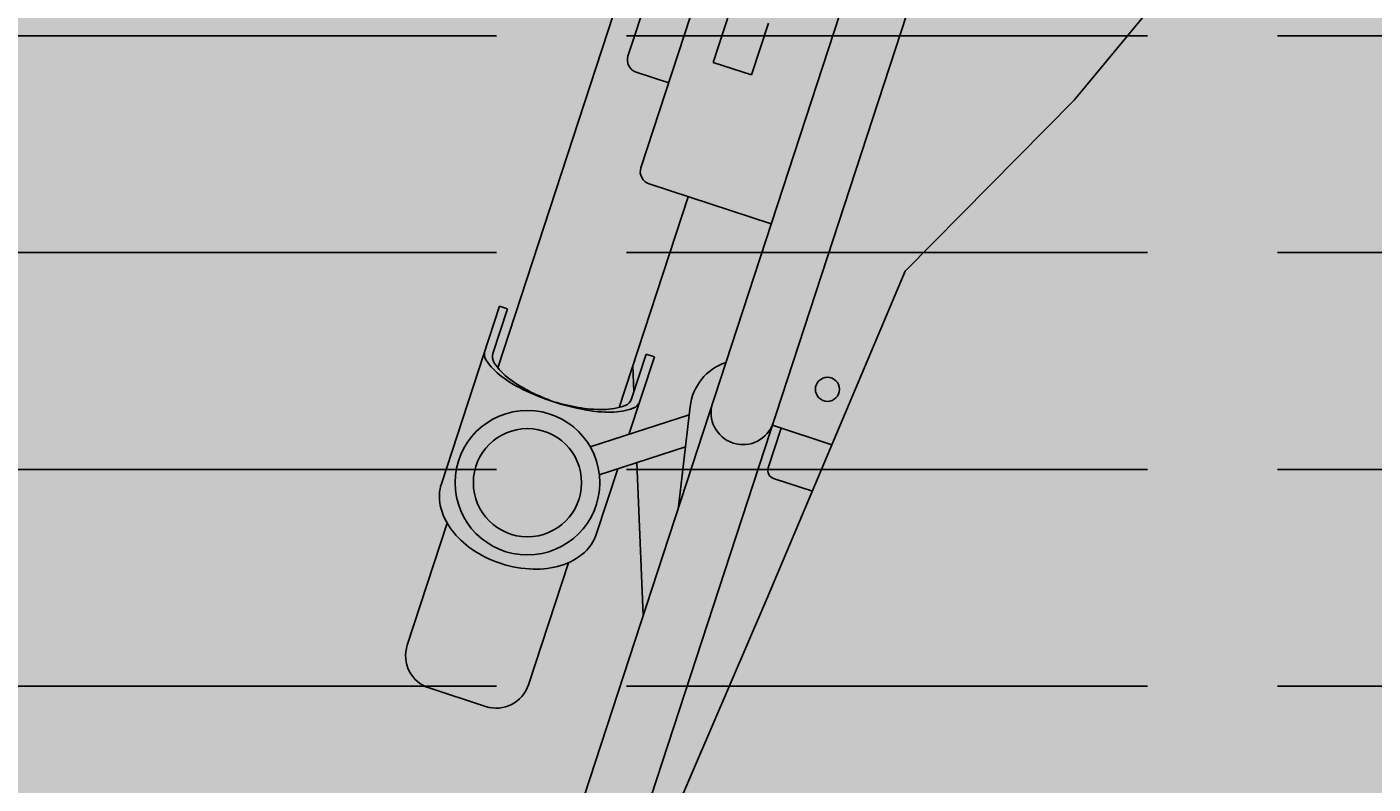
# Model space of a CAD drawing. Units: millimetres. Extents: x 0 to 4.2, y -1.52 to 6.21.
# Drawn here: x 1.06 to 1.37, y 1.5 to 1.68 of the extents above; entities that cross this region are included whole.
import ezdxf

# ---------------------------------------------------------------- set-up
doc = ezdxf.new("R2010")
doc.units = ezdxf.units.MM
doc.linetypes.add('LÍNEAS_OCULTAS2', pattern=[0.1875, 0.125, -0.0625])
doc.layers.add('Cotas', color=3, linetype='Continuous')
doc.styles.add('D. Cotas 1-30', font='calibri.ttf', dxfattribs={"height": 0.054})
doc.dimstyles.new('1-30', dxfattribs={"dimscale": 0.03, "dimtxt": 0.054, "dimasz": 1.5, "dimexe": 1.5, "dimexo": 2, "dimgap": 0.75, "dimtad": 0, "dimtih": 1, "dimtoh": 1, "dimzin": 0, "dimdsep": 46, "dimtxsty": 'D. Cotas 1-30', "dimblk1": 'ARCHTICK', "dimblk2": 'ARCHTICK', "dimsah": 1, "dimcen": 2.5, "dimdle": 1.5, "dimclrd": 256, "dimclre": 256, "dimclrt": 4, "dimadec": 0, "dimazin": 0, "dimtfac": 1, "dimtmove": 0, "dimatfit": 3, "dimfxl": 0.44, "dimtolj": 1, "dimtzin": 0, "dimarcsym": 0})

# ---------------------------------------------------------------- blocks, each defined once
blk = doc.blocks.new('_ArchTick')
at = {"color": 0, "linetype": 'ByBlock', "const_width": 0.15}
blk.add_lwpolyline([(-0.5, -0.5), (0.5, 0.5)], dxfattribs=at)
blk = doc.blocks.new('*D4')
at = {"layer": 'Cotas', "lineweight": -2, "transparency": 16777216}
for p, q in [((0.749853302029766, 2.033519513054382), (0.8843020917245318, 1.969192714233174)), ((2.184142044656253, 1.347286460247294), (1.129517476339916, 1.851869823117308))]:
    blk.add_line(p, q, dxfattribs=at)
at = {"layer": 'DEFPOINTS', "color": 0, "transparency": 16777216}
for p in [(0.7904463796513508, 2.014097822880559), (2.143548967034668, 1.366708150421118)]:
    blk.add_point(p, dxfattribs=at)
at = {"layer": 'Cotas', "lineweight": -2, "transparency": 16777216, "xscale": 0.045, "yscale": 0.045, "zscale": 0.045}
for p, rotation in [((0.7904463796513508, 2.014097822880559), 154.4312942226629), ((2.143548967034668, 1.366708150421118), 334.4312942226629)]:
    blk.add_blockref('_ArchTick', p, dxfattribs=dict(at, rotation=rotation))
at = {"layer": 'Cotas', "color": 4, "transparency": 16777216, "insert": (1.006909784032224, 1.910531268675186), "char_height": 0.054, "attachment_point": 5, "style": 'D. Cotas 1-30'}
blk.add_mtext('\\A1;∅1.50', dxfattribs=at)
blk = doc.blocks.new('USR Entrando')
at = {"true_color": 0xdbdbdb}
h = blk.add_hatch(color=254, dxfattribs=at)
h.dxf.hatch_style = 1
h.paths.add_polyline_path([(0.3084701789512367, 0.637468590328164), (0.3057930998490859, 0.673371188486023), (0.3051226207138988, 0.6778749255344274), (0.3016979997401039, 0.6854205242252136), (0.2979667983151222, 0.6903883484556084), (0.2945613075411799, 0.694714215806574), (0.2919652512709465, 0.6982400710107342), (0.2866342386715832, 0.7015880962451648), (0.2795357345056173, 0.7044422331970928), (0.2709954664811969, 0.706160577209141), (0.2645483665601391, 0.7077307481802324), (0.2523151233961904, 0.7079773492989503), (0.2444357779355757, 0.7068018480435296), (0.23390207107414, 0.7054858711541376), (0.2339356468793303, 0.7055886665813631), (0.227383949853281, 0.7054088482305296), (0.2179514298991503, 0.704001633727847), (0.2179857420741369, 0.7041066836191832), (0.2111319997033432, 0.704825728051657), (0.1948704929820986, 0.7058524996537243), (0.1616960964899397, 0.7091899441223717), (0.1325594818739289, 0.7101373388210805), (0.0932732314878102, 0.7127931703167929), (0.07201501252057785, 0.7130551019144808), (-0.006308317085348847, 0.705445909865354), (-0.06461638860647145, 0.6865574818823665), (-0.1214404273136322, 0.6577009740528175), (-0.212316620604307, 0.6044042693857188), (-0.2710284506486689, 0.5334892459979044), (-0.3099787083498153, 0.4940529941726322), (-0.3415933928245209, 0.4190290038592623), (-0.4006244181207235, 0.2818347601323039), (-0.4256455802995855, 0.1762070557256741), (-0.411970178430014, 0.152773586419948), (-0.3805478148087049, 0.1401393289458284), (-0.355634453606319, 0.1438561479997071), (-0.3357460423478651, 0.1539559037036957), (-0.3061036789178013, 0.2011740460397273), (-0.2850694936888347, 0.2583163843434453), (-0.2696331552195499, 0.2983203980130902), (-0.229983171617933, 0.3398989252796387), (-0.1938318333410711, 0.3707660268981869), (-0.1433899226543458, 0.3945945838073868), (-0.1422924294928736, 0.3958038532050177), (-0.1517235286542702, 0.411226690860758), (-0.1622617748889343, 0.4489548670844512), (-0.1607334155090143, 0.4798855608108819), (-0.1617557680299093, 0.5102837522483825), (-0.1576207969772634, 0.5351039173671712), (-0.1475856486895752, 0.5571630192125308), (-0.1313281722504547, 0.568542670937493), (-0.1101796233822432, 0.5756196522941603), (-0.0943987494601517, 0.5829069850234223), (-0.07245144715854579, 0.5861578985288154), (-0.05379771041928905, 0.5860593467000075), (-0.02743593820562573, 0.5809152708414143), (-0.01717719083039793, 0.5764022491005336), (0.002442998657897988, 0.5525485367307841), (0.01085123573688929, 0.5250232081104611), (0.01718536343206623, 0.5010576961969566), (0.01921682075895514, 0.4722011118543359), (0.01567025176709169, 0.438187203938122), (0.008718317669154096, 0.4141098924808524), (-0.006684505564710896, 0.3922611420080475), (-0.03043380096958348, 0.3756374851057769), (-0.02132600563400011, 0.3547251615061866), (0.002230187322379784, 0.3470310629739402), (0.05695503250576461, 0.3694606960381104), (0.1035177672190732, 0.4467147721971578), (0.1234768942556004, 0.5015613194003723), (0.1313610815508985, 0.5095438879707799), (0.1372766789006779, 0.5161811142333699), (0.1417600519062034, 0.5200726035531462), (0.1473594569238079, 0.5257419074085576), (0.1540844887772952, 0.5315791215243346), (0.1624093700576381, 0.5390361221418052), (0.1691344019111432, 0.5448733362576132), (0.1739339289963659, 0.5497327604788689), (0.1801311031851425, 0.5543907098198724), (0.1712216065015264, 0.5285334791305794), (0.1792867932459776, 0.5119205965977542), (0.1857526928643773, 0.4963121085213449), (0.1892529794505826, 0.4922767053812216), (0.2092721646013063, 0.4871839473647939), (0.2275497981137047, 0.4826600278669355), (0.2436161182721479, 0.484642624574654), (0.260092035734325, 0.4908296059161903), (0.2772104978295324, 0.5107852859559467), (0.2910702212607568, 0.54289181722937), (0.30306804236813, 0.5958513052996424)])
h.paths.add_polyline_path([(0.05461649016235892, 0.316416241091416), (0.06350418179330308, 0.3450334636202912), (0.07595462874222036, 0.3807296271727183), (0.08763223294068112, 0.4139373365922125), (0.08945258929450262, 0.4233786787897236), (0.05695503250576461, 0.3694606960381104), (0.002230187322379784, 0.3470310629739402), (-0.02330276040640289, 0.3553708238176272), (-0.0298496107332431, 0.3503967025239665), (-0.05117977125064499, 0.3431386599630288), (-0.08745676376231604, 0.3407797131098109), (-0.08963706289196693, 0.3175616407416442), (-0.09564987901469646, 0.2894158025287263), (-0.0988727825699236, 0.2658604512064726), (-0.1001635792488589, 0.2485262352165347), (-0.0978066576690777, 0.2341518576755361), (-0.09700405503146303, 0.2323434625100029), (-0.09896592179482688, 0.2304191764761216), (-0.1057050110556119, 0.2175055214954169), (-0.1188817311426291, 0.1970415411752242), (-0.1298714555312328, 0.1704413884633547), (-0.1366571144044721, 0.1398070961175018), (-0.1378629481427192, 0.1183537775529158), (-0.1270978955321942, 0.09591112074394426), (-0.1092073322856022, 0.08762634598212804), (-0.07943084563096203, 0.0824713355506228), (-0.05797752706637471, 0.08126550181238201), (-0.03304641612448123, 0.0912577116724016), (-0.01613701483805574, 0.1105624278668258), (-0.008408587332914053, 0.1354469691962823), (-0.0002937384524894782, 0.1615757375922124), (0.004173392169195544, 0.1847446675392037), (0.01038050447714056, 0.2247186491713804), (0.0106382669551488, 0.2246344568781953), (0.01847098305373418, 0.230781068998694), (0.02830144331658691, 0.2536485405111413), (0.03967758908047081, 0.2814929202894996)])
h.paths.add_polyline_path([(-0.03043380096958348, 0.3756374851057771), (-0.03107072022339263, 0.3751916644206044), (-0.05041141085224154, 0.3658302223075525), (-0.07315746658726408, 0.3664053766534114), (-0.08065299846331886, 0.3678065135679665), (-0.08120265741817079, 0.3600574867455784), (-0.1013502008333331, 0.3420103048726204), (-0.08750023007839225, 0.3407768866701744), (-0.05117977125064499, 0.3431386599630288), (-0.0298496107332431, 0.3503967025239665), (-0.02202876848583646, 0.3563387687107711)], flags=17)
h.paths.add_polyline_path([(-0.08120265741817079, 0.3600574867455784), (-0.08065299846331886, 0.3678065135679665), (-0.0967022757556073, 0.3708065988505054), (-0.1187054778291019, 0.3741987162416607), (-0.1325799416830122, 0.383280659495304), (-0.1423982093687837, 0.3956872999805292), (-0.1433899226543458, 0.3945945838073868), (-0.1938318333410711, 0.3707660268981869), (-0.229983171617933, 0.3398989252796383), (-0.2423016101732154, 0.326981327671068), (-0.2355810104664959, 0.3227606248662553), (-0.2098833325201408, 0.3143670586166081), (-0.177061519017168, 0.3060174062614469), (-0.1386418745767486, 0.3148060300989455), (-0.118053721595536, 0.3270481096857201)], flags=17)
h.paths.add_polyline_path([(-0.2256140174686889, 0.2970372263334069), (-0.2163839110649448, 0.3164903258157206), (-0.2355810104664959, 0.3227606248662553), (-0.2423016101732154, 0.326981327671068), (-0.2696331552195499, 0.2983203980130902), (-0.2850694936888338, 0.2583163843434499), (-0.3061036789178013, 0.2011740460397273), (-0.3325313962380454, 0.1590766025957244), (-0.3274184532342383, 0.1581249621604601), (-0.3043344862279085, 0.1577769341134367), (-0.2758022266397369, 0.1530083450571824), (-0.2604385108543408, 0.1673361529857251), (-0.2515973888358918, 0.1782327381494366), (-0.2445568411405512, 0.1965097227712596), (-0.2416353960198823, 0.214701744452388), (-0.2412873679728635, 0.2377857114587056), (-0.241897556365152, 0.2673683572222645), (-0.2370751261732673, 0.2733119491297216), (-0.2308074212284312, 0.289100479618623)], flags=17)
at = {"color": 6}
for p, q in [((-0.3045412904727014, 0.6161383719781652), (-0.4007726244720518, 0.3215172591033482)), ((-0.2905663636020881, 0.6115737776686117), (-0.3867976976014376, 0.3169526647937946)), ((-0.212316620604307, 0.6044042693857188), (-0.2710284506486689, 0.5334892459979046)), ((-0.347974567293452, 0.5879349138786971), (-0.3708528224785557, 0.5178910235662326)), ((-0.3615223505107759, 0.5813834074182977), (-0.3738358732938769, 0.5436844206642015)), ((-0.3686982953947213, 0.5792703637172594), (-0.4038083580674838, 0.4717776655715373)), ((-0.3502885702875371, 0.5541687062234042), (-0.3541955158931573, 0.542207231572319)), ((-0.3414824736461837, 0.5512923935964649), (-0.3453894192518341, 0.539330918945375)), ((-0.3644406406007077, 0.537522510341838), (-0.3719538067816872, 0.5399765164281627)), ((-0.3541955158931573, 0.542207231572319), (-0.3453894192518341, 0.539330918945375)), ((-0.2710284506486689, 0.5334892459979046), (-0.3099787083498153, 0.4940529941726324)), ((-0.3408434468456338, 0.5049959689183143), (-0.3689707559663455, 0.5141831193302018)), ((-0.3599845722851152, 0.5112479853380374), (-0.3758585043262208, 0.4626484769524479)), ((-0.3099787083498153, 0.4940529941726324), (-0.3415933928245298, 0.419029003859249)), ((-0.403442604480956, 0.4859961988911012), (-0.4168312021381029, 0.4450057711619402)), ((-0.4015792808982006, 0.4853875863165062), (-0.404948502456862, 0.4750724034766134)), ((-0.4015792808982006, 0.4853875863165062), (-0.403442604480956, 0.4859961988911012)), ((-0.3696241407623635, 0.4749501613356322), (-0.3729933623210409, 0.4646349784957446)), ((-0.3677608171796072, 0.4743415487610372), (-0.3696241407623635, 0.4749501613356322)), ((-0.3677608171796072, 0.4743415487610372), (-0.3736127752186027, 0.4564252389865995)), ((-0.3727185368467962, 0.4722617772646862), (-0.3724695987242042, 0.4662385290999045)), ((-0.3621651572661975, 0.4397175840988923), (-0.3595107235423773, 0.4628305300486037)), ((-0.3597279589292155, 0.460938996758641), (-0.3825129751231131, 0.4535319096364296)), ((-0.3415265614176644, 0.4487079570202617), (-0.3385311321671152, 0.4578787402014461)), ((-0.3268325188215657, 0.4540576523058626), (-0.3405518011462068, 0.4585387460969224)), ((-0.3605710795948269, 0.4535976937160195), (-0.3804351130246628, 0.4471401768566183)), ((-0.3717963400159681, 0.4499485200133724), (-0.3703392034550808, 0.4146919870840631)), ((-0.3761953441204984, 0.4485184658770942), (-0.3811494148367531, 0.4333511210318794)), ((-0.3402718504095343, 0.4462360208629064), (-0.3313557171659216, 0.4433237672644568)), ((-0.415501925668309, 0.4359767288406886), (-0.4246906522586071, 0.4078445941043083)), ((-0.3809587829663865, 0.433934758101663), (-0.3811494148367531, 0.4333511210318794)), ((-0.3875520719270771, 0.4268475402215948), (-0.396740798517353, 0.3987154054851927)), ((-0.3415933928245298, 0.419029003859249), (-0.4006244181207235, 0.2818347601323037)), ((-0.4196718082260285, 0.397956849474886), (-0.4066285431467662, 0.3936965614526433))]:
    blk.add_line(p, q, dxfattribs=at)
for centre, radius in [((-0.3278753478767023, 0.4668273459947381), 0.002773937203960437), ((-0.3969938553500674, 0.445290771684498), 0.01666170000000342), ((-0.3969938553500674, 0.445290771684498), 0.01246925547023698)]:
    blk.add_circle(centre, radius, dxfattribs=at)
for centre, radius, start, end in [((-0.3710408879197553, 0.5427715018022727), 0.002940300000000084, 161.9115424983515, 251.9115424983516), ((-0.3680578371044527, 0.5169781047043136), 0.002940300000000084, 161.9115424983515, 251.9115424983516), ((-0.4044723755528281, 0.4749168873743046), 0.002461081310106151, 161.9115424979649, 213.1680059714208), ((-0.402609051970062, 0.4743082747997298), 0.002461081310123432, 161.911542498806, 213.1680059722632), ((-0.394192733074358, 0.481635501724011), 0.01474158733653872, 213.1680059716939, 233.5265563209564), ((-0.3923294094915963, 0.481026889149379), 0.01474158733652123, 213.1680059716569, 233.5265563209196), ((-0.3473394778154022, 0.4614327088799399), 0.01225125000000074, 108.7814401441972, 173.4485015311652), ((-0.3844187204383482, 0.49485713365615), 0.03118369407374999, 233.5265563212473, 244.0729082783456), ((-0.382555396855583, 0.4942485210815377), 0.03118369407374999, 233.5265563212473, 244.0729082783456), ((-0.3734035094575514, 0.5175147934361819), 0.05637703485378831, 244.072908278213, 251.911542498392), ((-0.3715401858748102, 0.5169061808611628), 0.05637703485341217, 244.0729082780546, 249.9189966193324), ((-0.3734035094575878, 0.517514793435867), 0.05637703485347753, 251.9115424983287, 259.7501767185084), ((-0.3752668330402225, 0.5181234060106219), 0.05637703485366341, 253.9040883771365, 259.7501767184146), ((-0.3797497489569492, 0.4933321195467459), 0.03118369407379859, 259.7501767188271, 270.2965286759293), ((-0.3796646548292166, 0.4768902330081288), 0.01474158733654236, 270.2965286755766, 290.6550790248319), ((-0.3778013312465189, 0.4762816204335369), 0.01474158733657863, 270.296528675674, 290.6550790249291), ((-0.3753328128077911, 0.465399107172606), 0.002461081310062453, 290.6550790256288, 341.9115424990998), ((-0.3734694892250578, 0.4647904945980341), 0.002461081310105107, 290.655079025276, 341.9115424987552), ((-0.3473394778154022, 0.4614327088799399), 0.007350750000000486, 161.9115424983515, 341.9115424983515), ((-0.3778864253739922, 0.492723506971948), 0.03118369407362771, 259.7501767183997, 270.2965286755019), ((-0.3396632378349178, 0.4480993444456369), 0.001960200000000055, 161.9115424983515, 251.9115424983436), ((-0.4078961291037571, 0.4420873313084934), 0.009399618146890602, 161.9115424982544, 192.4609824490177), ((-0.4027975678382738, 0.4432140129894757), 0.0146211829112251, 192.4609824493996, 216.8499963332662), ((-0.3986951038724307, 0.446288635037398), 0.01974792762191774, 216.8499963329412, 235.7024448991473), ((-0.3900844878711096, 0.4362695608853264), 0.009399618146896292, 311.3621025475241, 341.9115424982916), ((-0.3948051990576378, 0.4519915449749492), 0.02665115449229996, 235.7024448991106, 251.9115424982901), ((-0.3935349791710108, 0.4401885975497342), 0.01462118291118559, 286.9730886638093, 311.3621025476703), ((-0.3948051990576564, 0.4519915449749257), 0.02665115449227169, 251.9115424983134, 268.120640097491), ((-0.3950315913261297, 0.4450920313860784), 0.01974792762203824, 268.1206400975339, 286.9730886637338), ((-0.417237357927605, 0.4054101438058626), 0.00784080000000022, 161.9115424983517, 251.9115424983516), ((-0.4041940928483561, 0.4011498557836242), 0.00784080000000022, 251.9115424983519, 341.9115424983515)]:
    blk.add_arc(centre, radius, start, end, dxfattribs=at)

msp = doc.modelspace()

# ---------------------------------------------------------------- hatches: boundary and pattern name
h = msp.add_hatch()
h.set_pattern_fill('ACAD_ISO02W100', color=253, scale=0.01)
h.set_pattern_definition([(0, (-16.95143531169314, 5.576045498479958), (0, 0.05), [0.12, -0.03])])
h.paths.add_polyline_path([(0.7221296093475758, 0.882722722447397), (0.7031167284999356, 0.8827227224473972), (0.7031167284999356, 0.8038954019721132), (0.7190197646341404, 0.8038954019721132), (0.7190771505656811, 0.7889361394650222), (0.6894778218147622, 0.7889361394650224), (0.6894778218147621, 0.8975311321969456), (0.7221296093475758, 0.8975311321969457)])
h.paths.add_polyline_path([(0.799413493303291, 0.8827227224473972), (0.780400612455651, 0.8827227224473972), (0.7804006124556508, 0.871161410163495), (0.7712583431847576, 0.8711614101634951), (0.7712042184061518, 0.1479352240739349), (2.543174464046558, 0.1479352240739349), (2.543174464046558, 2.147935224073935), (0.6816584269740318, 2.147935224073935), (0.6816584269740318, 0.1479352240739349), (0.7312042184061883, 0.1479352240739349), (0.731265110901404, 0.9615930017253049), (0.7712651109013677, 0.9615930017253049), (0.771261181866313, 0.9090924444808478), (0.780400612455651, 0.909092444480848), (0.7804006124556508, 0.8975311321969458), (0.8130523999880097, 0.8975311321969457), (0.8130523999880098, 0.7889361394650222), (0.7834530712370907, 0.7889361394650224), (0.7835104571690863, 0.8038954019721132), (0.7994134933032909, 0.8038954019721131)])
at = {"layer": 'Cotas', "true_color": 0xededed, "transparency": 33554590}
h = msp.add_hatch(color=7, dxfattribs=at)
h.dxf.hatch_style = 1
edge = h.paths.add_edge_path()
edge.add_arc((1.466997673341531, 1.690402986651861), 0.7499999999995453, 0, 360)

# ---------------------------------------------------------------- linework, layer by layer
at = {"layer": 'Cotas', "color": 3, "linetype": 'LÍNEAS_OCULTAS2', "lineweight": 9, "ltscale": 12}
msp.add_circle((1.466997673341986, 1.690402986651861), 0.75, dxfattribs=at)

# ---------------------------------------------------------------- block references
msp.add_blockref('USR Entrando', (1.572740883610348, 1.127706694231486))

# ---------------------------------------------------------------- dimensions: what is measured, and where the dimension line sits
at = {"layer": 'Cotas'}
dim = msp.add_diameter_dim_2p(p1=(2.143548967034668, 1.366708150421118), p2=(0.7904463796513508, 2.014097822880559), dimstyle='1-30', override={"dimtmove": 2}, dxfattribs=at)
dim.commit()
dim.dimension.update_dxf_attribs({"geometry": '*D4', "text_midpoint": (1.006909784032224, 1.910531268675186), "dimtype": 163})

doc.saveas('drawing.dxf')
